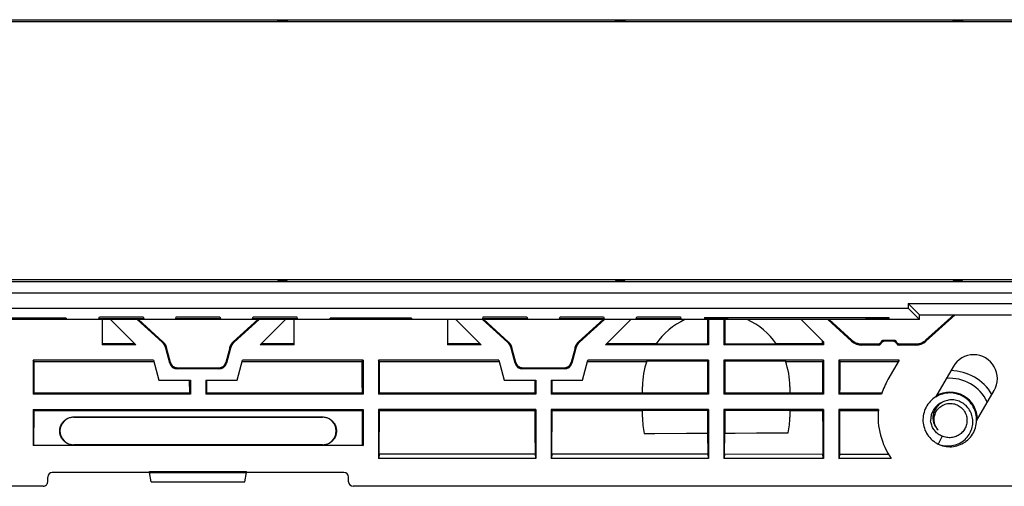
# Model space of a CAD drawing. Units: millimetres. Extents: x -103 to 103, y -37 to 37.
# Drawn here: x -12 to 53, y -37 to -6 of the extents above; entities that cross this region are included whole.
import ezdxf

# ---------------------------------------------------------------- set-up
doc = ezdxf.new("R2010")
doc.units = ezdxf.units.MM
doc.header["$LTSCALE"] = 19.36
doc.layers.get('0').update_dxf_attribs({"linetype": 'CONTINUOUS'})
for name, color, linetype in [('ASSI', 7, 'CONTINUOUS'), ('CURVE', 7, 'CONTINUOUS'), ('DRAFT', 7, 'CONTINUOUS'), ('RACCORDO', 7, 'CONTINUOUS'), ('SUPERFICI', 7, 'CONTINUOUS')]:
    doc.layers.add(name, color=color, linetype=linetype)

msp = doc.modelspace()

# ---------------------------------------------------------------- linework, layer by layer
at = {"color": 7, "linetype": 'CONTINUOUS'}
for p, q in [((-6.25, -25.65), (-6.25, -27.3)), ((-5.7, -25.65), (-4.05, -27.3)), ((-2.343, -27.125), (-3.98, -25.65)), ((-2.293, -27.095), (-3.895, -25.65)), ((3.895, -25.65), (2.293, -27.095)), ((3.98, -25.65), (2.343, -27.125)), ((4.05, -27.3), (5.7, -25.65)), ((6.25, -27.3), (6.25, -25.65)), ((16.25, -25.65), (16.25, -27.3)), ((16.8, -25.65), (18.45, -27.3)), ((20.157, -27.125), (18.52, -25.65)), ((20.207, -27.095), (18.605, -25.65)), ((26.395, -25.65), (24.793, -27.095)), ((26.48, -25.65), (24.843, -27.125)), ((26.55, -27.3), (28.2, -25.65)), ((33.25, -25.65), (33.25, -27.3)), ((34.25, -25.65), (34.25, -27.3)), ((39.3, -25.65), (40.75, -27.1)), ((42.579, -27.054), (41.02, -25.65)), ((42.601, -27), (41.105, -25.65)), ((49.228, -25.35), (47.399, -27)), ((49.314, -25.35), (47.421, -27.054)), ((-4.132, -27.218), (-6.25, -27.218)), ((-4.05, -27.3), (-6.25, -27.3)), ((-2.269, -27.117), (-2.293, -27.095)), ((-1.843, -28.491), (-2.105, -27.512)), ((-2.056, -27.483), (-2.068, -27.444)), ((-1.802, -28.438), (-2.056, -27.483)), ((2.056, -27.483), (1.802, -28.438)), ((2.105, -27.512), (1.843, -28.491)), ((2.065, -27.451), (2.056, -27.483)), ((2.293, -27.095), (2.264, -27.123)), ((6.25, -27.3), (4.05, -27.3)), ((6.25, -27.218), (4.132, -27.218)), ((18.368, -27.218), (16.25, -27.218)), ((18.45, -27.3), (16.25, -27.3)), ((20.231, -27.117), (20.207, -27.095)), ((20.657, -28.491), (20.395, -27.512)), ((20.444, -27.483), (20.432, -27.444)), ((20.698, -28.438), (20.444, -27.483)), ((24.556, -27.483), (24.302, -28.438)), ((24.605, -27.512), (24.343, -28.491)), ((24.565, -27.452), (24.556, -27.483)), ((24.793, -27.095), (24.764, -27.123)), ((33.25, -27.3), (26.55, -27.3)), ((29.838, -27.218), (26.632, -27.218)), ((40.75, -27.3), (34.25, -27.3)), ((40.668, -27.018), (40.668, -27.218)), ((40.75, -27.1), (40.75, -27.3)), ((42.635, -27.029), (42.601, -27)), ((44.325, -27.311), (43.248, -27.311)), ((44.294, -27.257), (43.269, -27.257)), ((44.499, -27.101), (44.467, -27.157)), ((44.499, -27.101), (44.496, -27.106)), ((44.528, -27.161), (44.499, -27.211)), ((45.337, -27.006), (44.663, -27.006)), ((44.669, -27.006), (44.663, -27.006)), ((45.299, -27.061), (44.701, -27.061)), ((45.337, -27.006), (45.331, -27.006)), ((45.501, -27.211), (45.472, -27.161)), ((45.533, -27.157), (45.501, -27.101)), ((45.504, -27.106), (45.501, -27.101)), ((46.752, -27.311), (45.675, -27.311)), ((46.731, -27.257), (45.706, -27.257)), ((47.399, -27), (47.361, -27.033)), ((-2.9, -28.3), (-10.75, -28.3)), ((-10.75, -28.3), (-10.75, -30.5)), ((-10.672, -28.378), (-2.879, -28.378)), ((-2.9, -28.3), (-2.552, -29.6)), ((-1.799, -28.448), (-1.802, -28.438)), ((1.36, -28.861), (-1.36, -28.861)), ((1.32, -28.809), (-1.32, -28.809)), ((2.552, -29.6), (2.9, -28.3)), ((2.879, -28.378), (10.672, -28.378)), ((10.75, -28.3), (2.9, -28.3)), ((10.75, -28.3), (10.75, -30.5)), ((19.6, -28.3), (11.75, -28.3)), ((11.75, -28.3), (11.75, -30.5)), ((11.828, -28.378), (19.621, -28.378)), ((19.6, -28.3), (19.948, -29.6)), ((20.701, -28.449), (20.698, -28.438)), ((23.86, -28.861), (21.14, -28.861)), ((23.82, -28.809), (21.18, -28.809)), ((25.052, -29.6), (25.4, -28.3)), ((25.379, -28.378), (29.232, -28.378)), ((33.25, -28.3), (25.4, -28.3)), ((33.25, -28.3), (33.25, -30.5)), ((40.75, -28.3), (34.25, -28.3)), ((34.25, -28.3), (34.25, -30.5)), ((40.75, -28.3), (40.75, -30.5)), ((45.67, -28.3), (41.75, -28.3)), ((41.75, -28.3), (41.75, -30.5)), ((45.67, -28.3), (44.943, -29.559)), ((-2.552, -29.6), (-0.5, -29.6)), ((-0.573, -29.6), (-0.57, -30.43)), ((-0.5, -29.6), (-0.5, -30.5)), ((0.5, -29.6), (2.552, -29.6)), ((0.5, -29.6), (0.5, -30.5)), ((0.57, -30.43), (0.573, -29.6)), ((19.948, -29.6), (22, -29.6)), ((21.927, -29.6), (21.931, -30.431)), ((22, -29.6), (22, -30.5)), ((23, -29.6), (25.052, -29.6)), ((23, -29.6), (23, -30.5)), ((23.069, -30.431), (23.073, -29.6)), ((-0.5, -30.5), (-10.75, -30.5)), ((10.75, -30.5), (0.5, -30.5)), ((22, -30.5), (11.75, -30.5)), ((33.25, -30.5), (23, -30.5)), ((40.75, -30.5), (34.25, -30.5)), ((44.527, -30.5), (41.75, -30.5)), ((49.304, -30.457), (49.188, -30.438)), ((49.658, -30.999), (49.576, -30.964)), ((-10.75, -31.5), (10.75, -31.5)), ((22, -31.5), (11.75, -31.5)), ((33.25, -31.5), (23, -31.5)), ((40.75, -31.5), (34.25, -31.5)), ((44.322, -31.5), (41.75, -31.5)), ((48.47, -33.237), (48.224, -33.756)), ((48.224, -33.756), (48.332, -33.794)), ((48.621, -33.889), (48.737, -33.909)), ((-9.8, -36.2), (-9.8, -35.9)), ((-3.159, -35.6), (-9.5, -35.6)), ((-3.159, -35.537), (3.159, -35.537)), ((-3.159, -35.6), (-3.159, -35.537)), ((3.159, -35.6), (3.159, -35.537)), ((9.5, -35.6), (3.159, -35.6)), ((9.8, -36.2), (9.8, -35.9)), ((-10.1, -36.5), (-57.5, -36.5)), ((57.5, -36.5), (10.1, -36.5))]:
    msp.add_line(p, q, dxfattribs=at)
at = {"color": 253, "linetype": 'CONTINUOUS'}
for p, q in [((47.893, -26.554), (47.894, -26.554)), ((-2.294, -27.095), (-2.343, -27.125)), ((-2.293, -27.095), (-2.294, -27.095)), ((-2.269, -27.117), (-2.266, -27.121)), ((-2.056, -27.482), (-2.105, -27.512)), ((-2.08, -27.409), (-2.067, -27.445)), ((-2.056, -27.483), (-2.056, -27.482)), ((2.105, -27.512), (2.056, -27.482)), ((2.056, -27.483), (2.056, -27.482)), ((2.239, -27.149), (2.266, -27.121)), ((2.293, -27.095), (2.294, -27.095)), ((2.343, -27.125), (2.294, -27.095)), ((20.206, -27.095), (20.157, -27.125)), ((20.207, -27.095), (20.206, -27.095)), ((20.231, -27.117), (20.234, -27.121)), ((20.444, -27.482), (20.395, -27.512)), ((20.42, -27.409), (20.433, -27.445)), ((20.444, -27.483), (20.444, -27.482)), ((24.605, -27.512), (24.556, -27.482)), ((24.556, -27.483), (24.556, -27.482)), ((24.739, -27.149), (24.766, -27.121)), ((24.793, -27.095), (24.794, -27.095)), ((24.843, -27.125), (24.794, -27.095)), ((42.6, -26.999), (42.579, -27.054)), ((42.601, -27), (42.6, -26.999)), ((42.635, -27.029), (42.636, -27.03)), ((43.269, -27.257), (43.248, -27.311)), ((43.269, -27.257), (43.269, -27.257)), ((44.294, -27.257), (44.306, -27.256)), ((44.294, -27.257), (44.325, -27.311)), ((44.294, -27.257), (44.294, -27.257)), ((44.461, -27.166), (44.467, -27.156)), ((44.467, -27.156), (44.499, -27.211)), ((44.467, -27.157), (44.467, -27.156)), ((44.528, -27.161), (44.496, -27.106)), ((44.701, -27.061), (44.669, -27.006)), ((45.299, -27.061), (45.331, -27.006)), ((45.472, -27.161), (45.504, -27.106)), ((45.533, -27.156), (45.501, -27.211)), ((45.533, -27.157), (45.533, -27.156)), ((45.706, -27.257), (45.675, -27.311)), ((45.706, -27.257), (45.706, -27.257)), ((46.731, -27.257), (46.752, -27.311)), ((46.731, -27.257), (46.731, -27.257)), ((46.775, -27.256), (46.778, -27.256)), ((47.399, -27), (47.4, -26.999)), ((47.4, -26.999), (47.421, -27.054)), ((-1.802, -28.437), (-1.843, -28.491)), ((-1.802, -28.438), (-1.802, -28.437)), ((-1.32, -28.809), (-1.36, -28.861)), ((-1.32, -28.809), (-1.32, -28.809)), ((1.32, -28.809), (1.36, -28.861)), ((1.32, -28.809), (1.32, -28.809)), ((1.802, -28.437), (1.843, -28.491)), ((1.802, -28.438), (1.802, -28.437)), ((20.698, -28.437), (20.657, -28.491)), ((20.698, -28.438), (20.698, -28.437)), ((21.18, -28.809), (21.14, -28.861)), ((21.18, -28.809), (21.18, -28.809)), ((23.82, -28.809), (23.86, -28.861)), ((23.82, -28.809), (23.82, -28.809)), ((24.302, -28.437), (24.343, -28.491)), ((24.302, -28.438), (24.302, -28.437))]:
    msp.add_line(p, q, dxfattribs=at)
at = {"color": 7, "linetype": 'CONTINUOUS'}
for points in [[(-2.068, -27.444), (-2.082, -27.403), (-2.098, -27.363), (-2.117, -27.325), (-2.137, -27.287), (-2.16, -27.25), (-2.185, -27.215), (-2.211, -27.181), (-2.239, -27.148), (-2.269, -27.117)], [(2.264, -27.123), (2.234, -27.154), (2.206, -27.187), (2.18, -27.221), (2.156, -27.257), (2.133, -27.294), (2.113, -27.332), (2.095, -27.371), (2.079, -27.411), (2.065, -27.451)], [(20.432, -27.444), (20.418, -27.403), (20.402, -27.363), (20.383, -27.325), (20.363, -27.287), (20.34, -27.25), (20.315, -27.215), (20.289, -27.181), (20.261, -27.148), (20.231, -27.117)], [(24.764, -27.123), (24.734, -27.154), (24.706, -27.187), (24.68, -27.221), (24.656, -27.257), (24.633, -27.294), (24.613, -27.332), (24.595, -27.371), (24.579, -27.411), (24.565, -27.452)], [(43.269, -27.257), (43.219, -27.255), (43.161, -27.251), (43.104, -27.243), (43.047, -27.232), (42.991, -27.217), (42.936, -27.199), (42.882, -27.178), (42.829, -27.154), (42.778, -27.127), (42.728, -27.097), (42.681, -27.064), (42.635, -27.029)], [(44.419, -27.213), (44.405, -27.223), (44.391, -27.231), (44.376, -27.239), (44.36, -27.245), (44.344, -27.25), (44.328, -27.254), (44.311, -27.256), (44.294, -27.257)], [(44.467, -27.157), (44.463, -27.162), (44.454, -27.176), (44.443, -27.189), (44.431, -27.202), (44.419, -27.213)], [(44.562, -27.033), (44.553, -27.04), (44.544, -27.047), (44.536, -27.054), (44.528, -27.062), (44.52, -27.07), (44.514, -27.079), (44.507, -27.087), (44.501, -27.097), (44.499, -27.101)], [(44.62, -27.011), (44.608, -27.014), (44.596, -27.018), (44.585, -27.022), (44.573, -27.027), (44.562, -27.033)], [(44.663, -27.006), (44.657, -27.006), (44.645, -27.007), (44.632, -27.009), (44.62, -27.011)], [(45.438, -27.034), (45.427, -27.027), (45.416, -27.022), (45.404, -27.018), (45.392, -27.014), (45.38, -27.011), (45.368, -27.009), (45.355, -27.007), (45.343, -27.006), (45.337, -27.006)], [(45.472, -27.062), (45.464, -27.054), (45.456, -27.047), (45.447, -27.04), (45.438, -27.034)], [(45.501, -27.101), (45.499, -27.097), (45.493, -27.087), (45.486, -27.079), (45.48, -27.07), (45.472, -27.062)], [(45.706, -27.257), (45.701, -27.257), (45.685, -27.255), (45.668, -27.253), (45.652, -27.249), (45.636, -27.244), (45.621, -27.237), (45.606, -27.23), (45.592, -27.22), (45.578, -27.21), (45.566, -27.199), (45.554, -27.186), (45.544, -27.173), (45.535, -27.159), (45.533, -27.157)], [(47.361, -27.033), (47.315, -27.068), (47.266, -27.101), (47.217, -27.13), (47.165, -27.157), (47.112, -27.181), (47.058, -27.201), (47.003, -27.219), (46.947, -27.233), (46.89, -27.244), (46.833, -27.251), (46.775, -27.256), (46.731, -27.257)], [(-1.32, -28.809), (-1.335, -28.808), (-1.371, -28.806), (-1.408, -28.801), (-1.444, -28.793), (-1.479, -28.783), (-1.513, -28.77), (-1.547, -28.754), (-1.579, -28.736), (-1.61, -28.716), (-1.639, -28.693), (-1.666, -28.668), (-1.692, -28.642), (-1.716, -28.613), (-1.737, -28.583), (-1.756, -28.551), (-1.773, -28.518), (-1.787, -28.484), (-1.799, -28.448)], [(1.77, -28.523), (1.753, -28.556), (1.734, -28.588), (1.712, -28.618), (1.688, -28.646), (1.662, -28.672), (1.635, -28.697), (1.605, -28.719), (1.574, -28.739), (1.542, -28.757), (1.508, -28.772), (1.474, -28.784), (1.438, -28.794), (1.402, -28.802), (1.366, -28.807), (1.329, -28.809), (1.32, -28.809)], [(1.802, -28.438), (1.797, -28.454), (1.785, -28.489), (1.77, -28.523)], [(21.18, -28.809), (21.165, -28.808), (21.129, -28.806), (21.092, -28.801), (21.056, -28.793), (21.021, -28.783), (20.987, -28.77), (20.953, -28.754), (20.921, -28.736), (20.89, -28.716), (20.861, -28.693), (20.834, -28.668), (20.808, -28.642), (20.784, -28.613), (20.763, -28.583), (20.744, -28.551), (20.727, -28.518), (20.713, -28.484), (20.701, -28.449)], [(24.271, -28.523), (24.253, -28.556), (24.234, -28.588), (24.212, -28.618), (24.188, -28.646), (24.162, -28.672), (24.135, -28.697), (24.105, -28.719), (24.074, -28.739), (24.042, -28.757), (24.008, -28.772), (23.974, -28.784), (23.938, -28.794), (23.902, -28.802), (23.866, -28.807), (23.829, -28.809), (23.82, -28.809)], [(24.302, -28.438), (24.297, -28.454), (24.285, -28.489), (24.271, -28.523)], [(49.188, -30.438), (49.071, -30.428), (48.954, -30.425), (48.837, -30.431), (48.72, -30.444), (48.604, -30.465), (48.49, -30.494), (48.379, -30.53), (48.27, -30.574), (48.164, -30.625), (48.061, -30.683), (47.963, -30.747), (47.87, -30.818), (47.781, -30.896), (47.698, -30.979), (47.621, -31.067), (47.549, -31.16), (47.485, -31.258), (47.426, -31.36), (47.375, -31.466), (47.331, -31.575), (47.295, -31.687), (47.266, -31.801), (47.244, -31.916), (47.231, -32.033), (47.225, -32.15), (47.227, -32.268), (47.238, -32.385), (47.256, -32.501), (47.281, -32.615), (47.315, -32.728), (47.355, -32.838), (47.404, -32.945), (47.459, -33.049), (47.521, -33.149), (47.589, -33.244), (47.664, -33.335), (47.745, -33.42), (47.831, -33.5), (47.923, -33.574), (48.019, -33.641), (48.119, -33.702), (48.224, -33.756)], [(48.737, -33.909), (48.854, -33.921), (48.971, -33.925), (49.088, -33.922), (49.205, -33.91), (49.321, -33.891), (49.436, -33.864), (49.548, -33.829), (49.657, -33.787), (49.764, -33.737), (49.867, -33.681), (49.966, -33.618), (50.061, -33.548), (50.15, -33.472), (50.235, -33.39), (50.313, -33.303), (50.386, -33.211), (50.452, -33.114), (50.512, -33.012), (50.565, -32.907), (50.61, -32.799), (50.648, -32.688), (50.679, -32.575), (50.702, -32.459), (50.717, -32.343), (50.724, -32.226), (50.724, -32.108), (50.715, -31.991), (50.699, -31.875), (50.675, -31.76), (50.643, -31.646), (50.604, -31.536), (50.557, -31.428), (50.504, -31.323), (50.443, -31.223), (50.376, -31.126), (50.302, -31.035), (50.223, -30.948), (50.138, -30.867), (50.047, -30.792), (49.952, -30.723), (49.852, -30.661), (49.749, -30.606), (49.642, -30.557), (49.532, -30.516), (49.419, -30.483), (49.304, -30.457)], [(49.576, -30.964), (49.493, -30.935), (49.409, -30.912), (49.323, -30.895), (49.238, -30.883), (49.152, -30.877), (49.066, -30.876), (48.982, -30.881), (48.898, -30.892), (48.816, -30.908), (48.735, -30.929), (48.657, -30.955), (48.581, -30.986), (48.507, -31.022), (48.437, -31.063), (48.37, -31.107), (48.306, -31.156), (48.246, -31.208), (48.19, -31.264), (48.138, -31.323), (48.091, -31.384), (48.048, -31.449), (48.009, -31.515), (47.975, -31.584), (47.946, -31.654), (47.922, -31.725), (47.903, -31.797), (47.889, -31.87), (47.879, -31.943), (47.875, -32.016), (47.875, -32.088), (47.88, -32.16), (47.889, -32.231), (47.904, -32.301)], [(47.95, -32.175), (47.951, -32.098), (47.957, -32.022), (47.97, -31.945), (47.988, -31.87), (48.011, -31.796), (48.04, -31.725), (48.074, -31.655), (48.114, -31.589), (48.158, -31.525), (48.207, -31.465), (48.26, -31.408), (48.318, -31.355), (48.38, -31.306), (48.446, -31.262), (48.516, -31.223), (48.588, -31.189), (48.662, -31.161), (48.738, -31.138), (48.815, -31.121), (48.892, -31.11), (48.971, -31.105), (49.051, -31.105), (49.13, -31.112), (49.21, -31.124), (49.29, -31.143), (49.368, -31.168), (49.444, -31.198), (49.518, -31.235), (49.588, -31.276), (49.655, -31.323), (49.718, -31.374), (49.776, -31.429), (49.83, -31.489), (49.881, -31.553), (49.927, -31.622), (49.968, -31.694), (50.004, -31.77), (50.034, -31.849), (50.058, -31.929), (50.075, -32.011), (50.086, -32.093), (50.092, -32.175)], [(48.332, -33.794), (48.44, -33.824), (48.551, -33.848), (48.662, -33.863), (48.773, -33.872), (48.885, -33.873), (48.995, -33.867), (49.105, -33.854), (49.212, -33.834), (49.318, -33.807), (49.421, -33.773), (49.521, -33.733), (49.618, -33.686), (49.712, -33.634), (49.801, -33.576), (49.885, -33.512), (49.965, -33.444), (50.04, -33.37), (50.11, -33.293), (50.174, -33.211), (50.232, -33.126), (50.284, -33.038), (50.33, -32.947), (50.37, -32.853), (50.404, -32.758), (50.431, -32.661), (50.451, -32.563), (50.465, -32.465), (50.473, -32.366), (50.474, -32.268), (50.468, -32.17), (50.456, -32.074), (50.438, -31.979), (50.414, -31.886), (50.384, -31.795), (50.349, -31.707), (50.308, -31.621), (50.261, -31.539), (50.21, -31.461), (50.154, -31.387), (50.094, -31.317), (50.03, -31.252), (49.961, -31.191), (49.89, -31.135), (49.815, -31.084), (49.738, -31.039), (49.658, -30.999)], [(48.47, -33.237), (48.406, -33.209), (48.344, -33.177), (48.283, -33.141), (48.224, -33.102), (48.168, -33.059), (48.114, -33.012), (48.063, -32.962), (48.015, -32.91), (47.97, -32.853), (47.927, -32.794), (47.888, -32.732), (47.853, -32.667), (47.821, -32.6), (47.794, -32.531), (47.771, -32.461), (47.752, -32.39), (47.737, -32.317), (47.727, -32.245)], [(47.904, -32.301), (47.922, -32.369), (47.945, -32.435), (47.972, -32.499), (48.003, -32.56), (48.037, -32.619), (48.075, -32.675), (48.117, -32.728), (48.161, -32.778), (48.209, -32.824)], [(48.209, -32.824), (48.171, -32.779), (48.136, -32.733), (48.103, -32.684), (48.074, -32.633), (48.047, -32.58), (48.023, -32.526), (48.002, -32.469), (47.985, -32.412), (47.971, -32.353), (47.961, -32.294), (47.954, -32.235), (47.95, -32.175)], [(50.092, -32.175), (50.091, -32.25), (50.086, -32.325), (50.075, -32.4), (50.059, -32.474), (50.038, -32.548), (50.012, -32.62), (49.981, -32.69), (49.946, -32.759), (49.906, -32.824), (49.861, -32.887), (49.813, -32.946), (49.761, -33.002), (49.705, -33.054), (49.646, -33.103), (49.583, -33.147), (49.518, -33.187), (49.45, -33.223), (49.38, -33.254), (49.307, -33.281), (49.233, -33.302), (49.157, -33.319), (49.08, -33.331), (49.003, -33.337), (48.926, -33.338), (48.848, -33.334), (48.77, -33.325), (48.693, -33.311), (48.617, -33.291), (48.543, -33.267), (48.47, -33.237)], [(48.233, -33.759), (48.285, -33.784), (48.395, -33.826), (48.507, -33.862), (48.621, -33.889)]]:
    msp.add_lwpolyline(points, dxfattribs=at)
at = {"color": 253, "linetype": 'CONTINUOUS'}
for points in [[(-2.214, -27.178), (-2.19, -27.208), (-2.168, -27.239), (-2.147, -27.271), (-2.128, -27.304), (-2.11, -27.339), (-2.094, -27.373), (-2.08, -27.409)], [(2.056, -27.482), (2.067, -27.445), (2.08, -27.409)], [(2.094, -27.373), (2.11, -27.339), (2.128, -27.304), (2.147, -27.271), (2.168, -27.239), (2.19, -27.208), (2.214, -27.178), (2.239, -27.149)], [(20.286, -27.178), (20.31, -27.208), (20.332, -27.239), (20.353, -27.271), (20.372, -27.304), (20.39, -27.339), (20.406, -27.373), (20.42, -27.409)], [(24.556, -27.482), (24.567, -27.445), (24.58, -27.409)], [(24.594, -27.373), (24.61, -27.339), (24.628, -27.304), (24.647, -27.271), (24.668, -27.239), (24.69, -27.208), (24.714, -27.178), (24.739, -27.149)], [(42.674, -27.06), (42.714, -27.088), (42.755, -27.114), (42.798, -27.138), (42.842, -27.161), (42.887, -27.181)], [(42.934, -27.199), (42.981, -27.214), (43.029, -27.227), (43.077, -27.238), (43.125, -27.246)], [(43.125, -27.246), (43.173, -27.252), (43.221, -27.255)], [(44.306, -27.256), (44.317, -27.255), (44.329, -27.254), (44.34, -27.251), (44.351, -27.248), (44.362, -27.245)], [(44.373, -27.24), (44.384, -27.235), (44.394, -27.23)], [(44.404, -27.224), (44.413, -27.217), (44.422, -27.21), (44.431, -27.202), (44.439, -27.194), (44.447, -27.185), (44.454, -27.176), (44.461, -27.166)], [(45.533, -27.156), (45.539, -27.166), (45.546, -27.176)], [(45.553, -27.185), (45.561, -27.194), (45.569, -27.202), (45.578, -27.21), (45.587, -27.217), (45.596, -27.224), (45.606, -27.23), (45.616, -27.235), (45.627, -27.24), (45.638, -27.245)], [(45.649, -27.248), (45.66, -27.251), (45.671, -27.254)], [(45.683, -27.255), (45.694, -27.256), (45.706, -27.257)], [(46.826, -27.252), (46.874, -27.246), (46.922, -27.238), (46.97, -27.228), (47.017, -27.215), (47.064, -27.199)], [(47.111, -27.181), (47.156, -27.161), (47.201, -27.139), (47.244, -27.115), (47.285, -27.089)], [(47.285, -27.089), (47.325, -27.06), (47.363, -27.031)], [(-1.802, -28.437), (-1.793, -28.467), (-1.782, -28.497), (-1.769, -28.525), (-1.755, -28.553)], [(-1.739, -28.58), (-1.721, -28.606), (-1.702, -28.63), (-1.681, -28.654), (-1.659, -28.676), (-1.636, -28.696)], [(-1.611, -28.715), (-1.585, -28.732), (-1.558, -28.748), (-1.53, -28.762), (-1.502, -28.774), (-1.473, -28.785), (-1.443, -28.793)], [(-1.413, -28.8), (-1.382, -28.805), (-1.351, -28.808), (-1.32, -28.809)], [(1.32, -28.809), (1.351, -28.808), (1.382, -28.805), (1.413, -28.8), (1.443, -28.793), (1.473, -28.785), (1.502, -28.774), (1.531, -28.762), (1.558, -28.748), (1.585, -28.732), (1.611, -28.715), (1.636, -28.696)], [(1.659, -28.675), (1.681, -28.654), (1.702, -28.63), (1.721, -28.606), (1.739, -28.58), (1.755, -28.553)], [(1.769, -28.526), (1.782, -28.497), (1.793, -28.467), (1.802, -28.437)], [(20.698, -28.437), (20.707, -28.467), (20.718, -28.497), (20.73, -28.525), (20.745, -28.553)], [(20.761, -28.58), (20.779, -28.606), (20.798, -28.63), (20.819, -28.654), (20.841, -28.676), (20.864, -28.696)], [(20.889, -28.715), (20.915, -28.732), (20.942, -28.748), (20.969, -28.762), (20.998, -28.774), (21.027, -28.785), (21.057, -28.793)], [(21.087, -28.8), (21.118, -28.805), (21.149, -28.808), (21.18, -28.809)], [(23.82, -28.809), (23.851, -28.808), (23.882, -28.805), (23.913, -28.8), (23.943, -28.793), (23.973, -28.785), (24.002, -28.774), (24.031, -28.762), (24.059, -28.748), (24.085, -28.732), (24.111, -28.715), (24.136, -28.696)], [(24.159, -28.676), (24.181, -28.654), (24.202, -28.63), (24.221, -28.606), (24.239, -28.58), (24.255, -28.554)], [(24.269, -28.526), (24.282, -28.497), (24.293, -28.467), (24.302, -28.437)]]:
    msp.add_lwpolyline(points, dxfattribs=at)
at = {"color": 7, "linetype": 'CONTINUOUS'}
for centre, radius, start, end in [((49.1, -31.959), 4.8, 150, 162.30643), ((48.975, -32.175), 1.8, 0.53502, 119.46978), ((48.975, -32.175), 1.25, 109.8163, 183.17986)]:
    msp.add_arc(centre, radius, start, end, dxfattribs=at)
for centre, major_axis, ratio, start_param, end_param in [((-2.878, -27.719), (0.682, 0.418), 0.999834, -0.287934, 0.287934), ((2.878, -27.719), (0.682, -0.418), 0.999834, 2.853658, 3.429527), ((19.622, -27.719), (0.682, 0.418), 0.999834, -0.287934, 0.287934), ((25.378, -27.719), (0.682, -0.418), 0.999834, 2.853658, 3.429527), ((43.248, -26.311), (0.358, 0.934), 0.999825, -3.508053, -2.775132), ((44.325, -27.111), (-0.1, 0.173), 0.999797, -3.665103, -2.618082), ((44.701, -27.261), (0.1, -0.173), 0.999797, 2.618082, 3.665103), ((45.299, -27.261), (-0.1, -0.173), 0.999797, 2.618082, 3.665103), ((45.675, -27.111), (0.1, 0.173), 0.999797, -3.665103, -2.618082), ((46.752, -26.311), (-0.358, 0.934), 0.999825, -3.508053, -2.775132), ((-1.36, -28.361), (0.304, 0.397), 0.999758, -3.795974, -2.487211), ((1.36, -28.361), (-0.304, 0.397), 0.999758, -3.795974, -2.487211), ((21.14, -28.361), (0.304, 0.397), 0.999758, -3.795974, -2.487211), ((23.86, -28.361), (-0.304, 0.397), 0.999758, -3.795974, -2.487211), ((-9.5, -35.9), (0, 0.3), 0.99863, 0, 1.570796), ((9.5, -35.9), (0, 0.3), 0.99863, -1.570796, 0), ((-10.1, -36.2), (0, 0.3), 0.99863, -3.141593, -1.570796), ((10.1, -36.2), (0, -0.3), 0.99863, -1.570796, 0)]:
    msp.add_ellipse(centre, major_axis=major_axis, ratio=ratio, start_param=start_param, end_param=end_param, dxfattribs=at)
at = {"layer": 'ASSI', "color": 7, "linetype": 'CONTINUOUS'}
for p, q in [((-80.149, -6.133), (77.067, -6.133)), ((5.15, -6.25), (5.232, -6.168)), ((5.232, -6.168), (5.768, -6.168)), ((5.232, -6.168), (5.232, -6.25)), ((5.85, -6.25), (5.768, -6.168)), ((5.768, -6.168), (5.768, -6.25)), ((27.15, -6.25), (27.232, -6.168)), ((27.232, -6.168), (27.768, -6.168)), ((27.232, -6.168), (27.232, -6.25)), ((27.85, -6.25), (27.768, -6.168)), ((27.768, -6.168), (27.768, -6.25)), ((49.15, -6.25), (49.232, -6.168)), ((49.232, -6.168), (49.768, -6.168)), ((49.232, -6.168), (49.232, -6.25)), ((49.85, -6.25), (49.768, -6.168)), ((49.768, -6.168), (49.768, -6.25)), ((5.15, -23.05), (5.232, -23.132)), ((5.232, -23.132), (5.232, -23.05)), ((5.768, -23.132), (5.768, -23.05)), ((5.85, -23.05), (5.768, -23.132)), ((27.15, -23.05), (27.232, -23.132)), ((27.232, -23.132), (27.232, -23.05)), ((27.768, -23.132), (27.768, -23.05)), ((27.85, -23.05), (27.768, -23.132)), ((49.15, -23.05), (49.232, -23.132)), ((49.232, -23.132), (49.232, -23.05)), ((49.768, -23.132), (49.768, -23.05)), ((49.85, -23.05), (49.768, -23.132)), ((-47.084, -23.167), (77.067, -23.167)), ((5.232, -23.132), (5.768, -23.132)), ((27.232, -23.132), (27.768, -23.132)), ((49.232, -23.132), (49.768, -23.132)), ((46.254, -24.604), (53.746, -24.604)), ((47, -25.35), (46.254, -24.604)), ((46.267, -24.917), (47, -25.65)), ((47, -25.65), (-47, -25.65)), ((-8.6, -25.554), (-13.9, -25.554)), ((-13.9, -25.599), (-8.6, -25.599)), ((-8.6, -25.554), (-8.6, -25.599)), ((-6.458, -25.609), (-6.421, -25.472)), ((-3.542, -25.609), (-6.458, -25.609)), ((-6.421, -25.472), (-3.579, -25.472)), ((-3.579, -25.472), (-3.542, -25.609)), ((-1.458, -25.609), (-1.421, -25.472)), ((1.458, -25.609), (-1.458, -25.609)), ((-1.421, -25.472), (1.421, -25.472)), ((1.421, -25.472), (1.458, -25.609)), ((3.542, -25.609), (3.579, -25.472)), ((6.458, -25.609), (3.542, -25.609)), ((3.579, -25.472), (6.421, -25.472)), ((6.421, -25.472), (6.458, -25.609)), ((13.9, -25.554), (8.6, -25.554)), ((8.6, -25.599), (8.6, -25.554)), ((8.6, -25.599), (13.9, -25.599)), ((13.9, -25.554), (13.9, -25.599)), ((18.542, -25.609), (18.579, -25.472)), ((21.458, -25.609), (18.542, -25.609)), ((18.579, -25.472), (21.421, -25.472)), ((21.421, -25.472), (21.458, -25.609)), ((23.542, -25.609), (23.579, -25.472)), ((26.458, -25.609), (23.542, -25.609)), ((23.579, -25.472), (26.421, -25.472)), ((26.421, -25.472), (26.458, -25.609)), ((28.542, -25.609), (28.579, -25.472)), ((31.458, -25.609), (28.542, -25.609)), ((28.579, -25.472), (31.421, -25.472)), ((31.421, -25.472), (31.458, -25.609)), ((33, -25.505), (45, -25.505)), ((33, -25.505), (33, -25.61)), ((34.5, -25.61), (33, -25.61)), ((33.193, -25.65), (33.193, -27.243)), ((34.307, -25.65), (34.307, -27.243)), ((34.5, -25.505), (34.5, -25.61)), ((43.5, -25.537), (34.5, -25.537)), ((43.5, -25.505), (43.5, -25.61)), ((45, -25.61), (43.5, -25.61)), ((45, -25.505), (45, -25.61)), ((47, -25.35), (53, -25.35)), ((47, -25.65), (47, -25.35)), ((33.193, -27.243), (29.821, -27.243)), ((33.25, -27.3), (33.193, -27.243)), ((34.25, -27.3), (34.307, -27.243)), ((37.679, -27.243), (34.307, -27.243)), ((40.668, -27.218), (37.662, -27.218)), ((33.193, -28.357), (29.24, -28.357)), ((33.193, -28.357), (33.25, -28.3)), ((33.193, -28.357), (33.193, -30.443)), ((34.307, -28.357), (34.25, -28.3)), ((38.26, -28.357), (34.307, -28.357)), ((34.307, -28.357), (34.307, -30.443)), ((38.267, -28.378), (40.673, -28.377)), ((28.95, -30.443), (28.95, -30)), ((38.55, -30), (38.55, -30.443)), ((28.95, -30.431), (23.069, -30.431)), ((33.193, -30.443), (28.95, -30.443)), ((33.25, -30.5), (33.193, -30.443)), ((34.25, -30.5), (34.307, -30.443)), ((38.55, -30.443), (34.307, -30.443)), ((40.681, -30.431), (38.55, -30.431)), ((23.064, -31.564), (28.95, -31.564)), ((33.193, -31.557), (28.95, -31.557)), ((28.95, -32), (28.95, -31.557)), ((33.193, -31.557), (33.25, -31.5)), ((33.193, -31.557), (33.193, -33.044)), ((34.307, -31.557), (34.25, -31.5)), ((38.55, -31.557), (34.307, -31.557)), ((34.307, -31.557), (34.307, -33.038)), ((38.55, -31.557), (38.55, -32)), ((38.55, -31.564), (40.686, -31.564)), ((31.819, -33.051), (33.193, -33.044)), ((33.193, -33.044), (33.2, -34.396)), ((34.3, -34.396), (34.307, -33.038)), ((36.374, -33.027), (38.441, -33.015))]:
    msp.add_line(p, q, dxfattribs=at)
at = {"layer": 'ASSI', "color": 253, "linetype": 'CONTINUOUS'}
for p, q in [((-46.249, -23.917), (79.167, -23.917)), ((-46.267, -24.917), (46.267, -24.917))]:
    msp.add_line(p, q, dxfattribs=at)
at = {"layer": 'ASSI', "color": 7, "linetype": 'CONTINUOUS'}
for points in [[(29.069, -33.064), (29.757, -33.061), (31.819, -33.051)], [(34.307, -33.038), (34.996, -33.035), (36.374, -33.027)]]:
    msp.add_lwpolyline(points, dxfattribs=at)
for centre, start, end in [((33.75, -30), 115.00512, 144.94764), ((33.75, -30), 35.05236, 64.99488), ((33.75, -30), 159.98038, 180), ((33.75, -30), 0, 20.01962), ((33.75, -32), 180, 192.80602), ((33.75, -32), 347.79333, 360)]:
    msp.add_arc(centre, 4.8, start, end, dxfattribs=at)
msp.add_ellipse((46.267, -23.917), major_axis=(0, 1), ratio=0.017455, start_param=-3.954381, end_param=-3.159046, dxfattribs=at)
at = {"layer": 'CURVE', "color": 253, "linetype": 'CONTINUOUS'}
for p, q in [((-80.155, -6.133), (77.067, -6.133)), ((-47.084, -23.167), (77.067, -23.167)), ((-46.249, -23.917), (79.167, -23.917))]:
    msp.add_line(p, q, dxfattribs=at)
at = {"layer": 'DRAFT', "color": 7, "linetype": 'CONTINUOUS'}
for p, q in [((49.183, -28.716), (48.038, -30.699)), ((50.723, -32.248), (51.867, -30.266)), ((-10.75, -31.5), (-10.75, -33.838)), ((-10.697, -33.817), (-10.686, -31.564)), ((-8.1, -31.987), (8.1, -31.987)), ((-8.1, -32), (8.1, -32)), ((10.686, -31.564), (10.697, -33.817)), ((10.75, -31.5), (10.75, -33.838)), ((-10.697, -33.817), (-10.75, -33.838)), ((10.75, -33.838), (-10.75, -33.838)), ((-10.697, -33.817), (-8.1, -33.817)), ((8.1, -33.8), (-8.1, -33.8)), ((8.1, -33.817), (10.697, -33.817)), ((10.697, -33.817), (10.75, -33.838)), ((-3.159, -35.6), (3.159, -35.6)), ((-3.053, -36.2), (-3.159, -35.6)), ((3.053, -36.2), (3.159, -35.6)), ((-3.053, -36.2), (3.053, -36.2))]:
    msp.add_line(p, q, dxfattribs=at)
at = {"layer": 'DRAFT', "color": 253, "linetype": 'CONTINUOUS'}
for p, q in [((-8.1, -31.987), (-8.1, -32)), ((8.1, -31.987), (8.1, -32)), ((-8.1, -33.817), (-8.1, -33.8)), ((8.1, -33.817), (8.1, -33.8))]:
    msp.add_line(p, q, dxfattribs=at)
at = {"layer": 'DRAFT', "color": 7, "linetype": 'CONTINUOUS'}
for points in [[(-8.1, -33.817), (-8.156, -33.815), (-8.212, -33.81), (-8.267, -33.802), (-8.322, -33.79), (-8.376, -33.774), (-8.43, -33.756), (-8.481, -33.734), (-8.532, -33.709), (-8.58, -33.681), (-8.627, -33.65), (-8.672, -33.616), (-8.715, -33.579), (-8.756, -33.54), (-8.794, -33.499), (-8.829, -33.455), (-8.862, -33.409), (-8.892, -33.361), (-8.919, -33.311), (-8.942, -33.26), (-8.963, -33.207), (-8.98, -33.154), (-8.994, -33.099), (-9.004, -33.043), (-9.011, -32.986), (-9.015, -32.93), (-9.015, -32.874), (-9.011, -32.817), (-9.004, -32.761), (-8.994, -32.705), (-8.98, -32.65), (-8.963, -32.597), (-8.942, -32.544), (-8.919, -32.493), (-8.892, -32.443), (-8.862, -32.395), (-8.829, -32.349), (-8.794, -32.305), (-8.756, -32.264), (-8.716, -32.224), (-8.673, -32.188), (-8.628, -32.154), (-8.581, -32.123), (-8.532, -32.095), (-8.481, -32.07), (-8.43, -32.048), (-8.377, -32.029), (-8.323, -32.014), (-8.268, -32.002), (-8.212, -31.993), (-8.156, -31.988), (-8.1, -31.987)], [(8.1, -31.987), (8.156, -31.988), (8.212, -31.993), (8.268, -32.002), (8.323, -32.014), (8.377, -32.029), (8.43, -32.048), (8.481, -32.07), (8.532, -32.095), (8.581, -32.123), (8.628, -32.154), (8.673, -32.188), (8.716, -32.224), (8.756, -32.264), (8.794, -32.305), (8.829, -32.349), (8.862, -32.395), (8.892, -32.443), (8.919, -32.493), (8.942, -32.544), (8.963, -32.597), (8.98, -32.65), (8.994, -32.705), (9.004, -32.761), (9.011, -32.817), (9.015, -32.874), (9.015, -32.93), (9.011, -32.986), (9.004, -33.043), (8.994, -33.099), (8.98, -33.154), (8.963, -33.207), (8.942, -33.26), (8.919, -33.311), (8.892, -33.361), (8.862, -33.409), (8.829, -33.455), (8.794, -33.499), (8.756, -33.54), (8.715, -33.579), (8.672, -33.616), (8.627, -33.65), (8.58, -33.681), (8.532, -33.709), (8.481, -33.734), (8.429, -33.756), (8.376, -33.774), (8.322, -33.79), (8.267, -33.802), (8.212, -33.81), (8.156, -33.815), (8.1, -33.817)]]:
    msp.add_lwpolyline(points, dxfattribs=at)
for centre, radius, start, end in [((50.525, -29.491), 1.55, 330, 150), ((-8.1, -32.9), 0.9, 90, 270), ((8.1, -32.9), 0.9, 270, 90)]:
    msp.add_arc(centre, radius, start, end, dxfattribs=at)
at = {"layer": 'RACCORDO', "color": 7, "linetype": 'CONTINUOUS'}
for p, q in [((-41.6, -6.25), (76.551, -6.25)), ((-41.6, -23.05), (76.551, -23.05))]:
    msp.add_line(p, q, dxfattribs=at)
at = {"layer": 'RACCORDO', "color": 253, "linetype": 'CONTINUOUS'}
msp.add_arc((48.975, -32.175), 2.704, 25.01141, 94.98807, dxfattribs=at)
at = {"layer": 'RACCORDO', "color": 7, "linetype": 'CONTINUOUS'}
msp.add_arc((48.975, -32.175), 3.204, 31.06, 88.94, dxfattribs=at)
at = {"layer": 'SUPERFICI', "color": 7, "linetype": 'CONTINUOUS'}
for p, q in [((40.75, -27.3), (40.668, -27.218)), ((-10.672, -28.378), (-10.75, -28.3)), ((-10.676, -29.405), (-10.672, -28.378)), ((10.672, -28.378), (10.75, -28.3)), ((10.672, -28.378), (10.675, -29.062)), ((11.828, -28.378), (11.75, -28.3)), ((11.824, -29.405), (11.828, -28.378)), ((40.75, -28.3), (40.673, -28.377)), ((40.673, -28.377), (40.675, -29.062)), ((41.827, -28.377), (41.75, -28.3)), ((41.823, -29.405), (41.827, -28.377)), ((41.827, -28.377), (45.625, -28.377)), ((10.675, -29.062), (10.677, -29.747)), ((40.675, -29.062), (40.678, -29.747)), ((10.677, -29.747), (10.68, -30.43)), ((40.678, -29.747), (40.681, -30.431)), ((-10.75, -30.5), (-10.68, -30.43)), ((-0.57, -30.43), (-10.68, -30.43)), ((-0.5, -30.5), (-0.57, -30.43)), ((0.5, -30.5), (0.57, -30.43)), ((10.68, -30.43), (0.57, -30.43)), ((10.75, -30.5), (10.68, -30.43)), ((11.75, -30.5), (11.82, -30.43)), ((21.931, -30.431), (11.82, -30.43)), ((22, -30.5), (21.931, -30.431)), ((23, -30.5), (23.069, -30.431)), ((40.75, -30.5), (40.681, -30.431)), ((41.819, -30.431), (41.75, -30.5)), ((44.55, -30.431), (41.819, -30.431)), ((-10.686, -31.564), (-10.75, -31.5)), ((-10.686, -31.564), (10.686, -31.564)), ((10.686, -31.564), (10.75, -31.5)), ((11.814, -31.564), (11.75, -31.5)), ((11.75, -31.5), (11.75, -34.698)), ((11.812, -32.036), (11.814, -31.564)), ((11.814, -31.564), (21.936, -31.564)), ((21.936, -31.564), (22, -31.5)), ((21.936, -31.564), (21.943, -32.979)), ((22, -31.5), (22, -34.698)), ((23.064, -31.564), (23, -31.5)), ((23, -31.5), (23, -34.698)), ((23.062, -32.036), (23.064, -31.564)), ((33.25, -31.5), (33.25, -34.698)), ((34.25, -31.5), (34.25, -34.698)), ((40.75, -31.5), (40.686, -31.564)), ((40.686, -31.564), (40.693, -32.982)), ((40.75, -31.5), (40.75, -34.698)), ((41.814, -31.564), (41.75, -31.5)), ((41.75, -31.5), (41.75, -34.698)), ((41.812, -32.037), (41.814, -31.564)), ((41.814, -31.564), (44.316, -31.564)), ((21.943, -32.979), (21.95, -34.392)), ((40.693, -32.982), (40.701, -34.399)), ((11.8, -34.39), (11.779, -34.662)), ((11.8, -34.39), (21.95, -34.392)), ((21.95, -34.392), (21.971, -34.662)), ((23.05, -34.392), (23.029, -34.662)), ((23.05, -34.392), (33.2, -34.396)), ((33.2, -34.396), (33.221, -34.662)), ((34.3, -34.396), (34.279, -34.662)), ((34.3, -34.396), (40.701, -34.399)), ((40.721, -34.662), (40.701, -34.399)), ((41.779, -34.662), (41.799, -34.399)), ((41.799, -34.399), (44.968, -34.401)), ((11.779, -34.662), (11.75, -34.698)), ((22, -34.698), (11.75, -34.698)), ((11.779, -34.662), (21.971, -34.662)), ((21.971, -34.662), (22, -34.698)), ((23.029, -34.662), (23, -34.698)), ((33.25, -34.698), (23, -34.698)), ((23.029, -34.662), (33.221, -34.662)), ((33.221, -34.662), (33.25, -34.698)), ((34.279, -34.662), (34.25, -34.698)), ((40.75, -34.698), (34.25, -34.698)), ((34.279, -34.662), (40.721, -34.662)), ((40.75, -34.698), (40.721, -34.662)), ((41.75, -34.698), (41.779, -34.662)), ((45.158, -34.698), (41.75, -34.698)), ((41.779, -34.662), (45.134, -34.662))]:
    msp.add_line(p, q, dxfattribs=at)
for points in [[(-10.68, -30.43), (-10.679, -30.089), (-10.676, -29.405)], [(11.82, -30.43), (11.821, -30.089), (11.824, -29.405)], [(41.819, -30.431), (41.82, -30.089), (41.823, -29.405)], [(11.8, -34.39), (11.803, -33.92), (11.812, -32.036)], [(23.05, -34.392), (23.052, -33.921), (23.062, -32.036)], [(41.799, -34.399), (41.802, -33.927), (41.812, -32.037)]]:
    msp.add_lwpolyline(points, dxfattribs=at)
msp.add_arc((49.1, -31.959), 4.8, 174.51456, 214.78923, dxfattribs=at)

doc.saveas('drawing.dxf')
